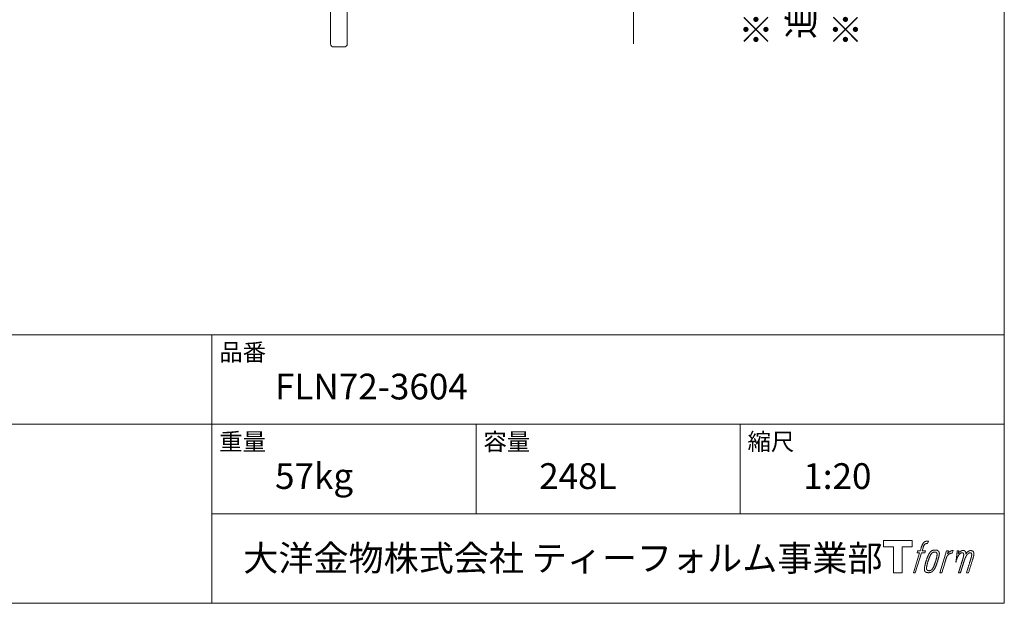
# Model space of a CAD drawing. Units: millimetres. Extents: x -1950 to 1950, y -2856 to 2812.
# Drawn here: x 79 to 1950, y -2788 to -1680 of the extents above; entities that cross this region are included whole.
import ezdxf

# ---------------------------------------------------------------- set-up
doc = ezdxf.new("R2010")
doc.units = ezdxf.units.MM
doc.header["$LTSCALE"] = 101.6
for name, color, linetype in [('FLN72-3604', 7, 'Continuous'), ('notes', 7, 'Continuous'), ('template', 7, 'Continuous')]:
    doc.layers.add(name, color=color, linetype=linetype)
doc.styles.get("Standard").update_dxf_attribs({"font": 'txt', "bigfont": 'BIGFONT.SHX'})
doc.styles.add('ＭＳ ゴシック', font='txt', dxfattribs={"bigfont": 'ＭＳ ゴシック'})

# ---------------------------------------------------------------- blocks, each defined once
blk = doc.blocks.new('グループ-4')
at = {"color": 7, "linetype": 'Continuous', "lineweight": 15, "flags": 128}
blk.add_lwpolyline([(1774.9, -2669), (1774.9, -2681), (1755.9, -2681), (1755.9, -2729.9), (1739.1, -2729.9), (1739.1, -2681), (1720.5, -2681), (1720.5, -2669)], close=True, dxfattribs=at)
for points in [[(1800.3, -2670.4), (1800.3, -2670.4, -0.022222), (1800.9, -2670.3), (1801, -2670.3, -0.014688), (1801.5, -2670.2, -0.012746), (1802, -2670.1), (1802.1, -2670.1, -0.01981), (1802.9, -2670.1), (1803, -2670.1, -0.014762), (1804, -2670.1), (1804.2, -2670.1, -0.016262), (1804.9, -2670.2), (1805.2, -2670.2, -0.008002), (1805.5, -2670.3), (1805.5, -2670.3, -0.005382), (1805.7, -2670.3), (1804.2, -2674.7, 0.010867), (1804.1, -2674.7), (1804, -2674.6, 0.017066), (1803.7, -2674.6), (1803.6, -2674.6, 0.022016), (1803, -2674.6), (1802.9, -2674.6, 0.028261), (1802.2, -2674.6), (1802.1, -2674.6, 0.016968), (1801.6, -2674.7, 0.019058), (1801.1, -2674.8), (1801.1, -2674.8, 0.021369), (1800.6, -2674.9), (1800.6, -2674.9, 0.02376), (1800.1, -2675.1), (1800.1, -2675.1, 0.026186), (1799.6, -2675.4), (1799.6, -2675.4, 0.027255), (1799.1, -2675.7), (1799, -2675.7, 0.0326), (1798.7, -2676), (1798.7, -2676, 0.013805), (1798.5, -2676.2, 0.012528), (1798.3, -2676.4), (1798.3, -2676.5, 0.020522), (1798, -2676.8), (1798, -2676.9, 0.016311), (1797.7, -2677.3), (1797.7, -2677.3, 0.01319), (1797.4, -2677.9), (1797.4, -2677.9, 0.01079), (1797.1, -2678.4), (1797.1, -2678.4, 0.009137), (1796.8, -2678.9), (1796.8, -2679.1, 0.013542), (1796.4, -2679.9), (1796.4, -2680.1, 0.009283), (1796, -2681), (1796, -2681.2, 0.005426), (1795.8, -2681.8), (1795.7, -2681.9, 0.000823), (1795.6, -2682.4), (1793.6, -2688.4), (1800.1, -2688.4), (1799.1, -2692.2), (1792.6, -2692.2), (1780.9, -2729.9), (1777.3, -2729.9), (1788.9, -2692.2), (1784.1, -2692.2), (1785.1, -2688.4), (1790, -2688.4), (1791.7, -2683.2, -0.000586), (1791.8, -2682.9), (1791.9, -2682.4, -0.008752), (1792.3, -2681.3), (1792.5, -2680.7, -0.00774), (1793, -2679.4), (1793.1, -2679.3, -0.008237), (1793.6, -2678.1, -0.008573), (1794.1, -2676.9), (1794.3, -2676.4, -0.016811), (1794.9, -2675.3), (1795.1, -2674.9, -0.000782), (1795.2, -2674.7), (1795.2, -2674.7, -0.003663), (1795.3, -2674.5, -0.008022), (1795.4, -2674.3), (1795.5, -2674.2, -0.020214), (1795.8, -2673.8), (1795.9, -2673.7, -0.024932), (1796.4, -2673), (1796.4, -2673, -0.024213), (1797.1, -2672.3), (1797.2, -2672.2, -0.025102), (1797.8, -2671.7), (1797.8, -2671.7, -0.013087), (1798.4, -2671.3), (1798.4, -2671.3, -0.029033), (1799, -2671), (1799.1, -2670.9, -0.016025), (1799.6, -2670.7, -0.02676), (1800.1, -2670.5), (1800.2, -2670.5, -0.004998), (1800.3, -2670.4, -0.004998)], [(1809.2, -2690.7, 0.000437), (1809.1, -2690.9), (1809, -2691, 0.003048), (1808.7, -2691.3), (1808.7, -2691.4, 0.004206), (1808.3, -2692), (1808.2, -2692.1, 0.012095), (1807.6, -2693), (1807.4, -2693.3, 0.01416), (1806.8, -2694.3), (1806.7, -2694.4, 0.007113), (1806.3, -2695.1, 0.006846), (1805.9, -2695.9), (1805.9, -2695.9, 0.006412), (1805.5, -2696.7), (1805.5, -2696.8, 0.005886), (1805.1, -2697.7), (1805, -2697.7, 0.005319), (1804.6, -2698.7), (1804.6, -2698.7, 0.00475), (1804.2, -2699.8), (1804.2, -2699.8, 0.004207), (1803.7, -2701), (1803.7, -2701, 0.003668), (1803.2, -2702.3), (1803.2, -2702.4, 0.003257), (1802.7, -2703.8), (1802.6, -2704.2, 0.002613), (1801.9, -2706.2), (1801.7, -2706.6, 0.002059), (1801.3, -2707.9), (1801.3, -2707.9, 0.002561), (1800.9, -2709.2), (1800.9, -2709.2, 0.003136), (1800.5, -2710.5), (1800.5, -2710.5, 0.003723), (1800.2, -2711.7), (1800.2, -2711.7, 0.004308), (1799.8, -2712.9, 0.004765), (1799.5, -2714.1), (1799.5, -2714.4, 0.011297), (1799.1, -2716.2), (1799, -2716.5, 0.013006), (1798.6, -2718.8), (1798.6, -2719.1, 0.013872), (1798.4, -2720.9), (1798.3, -2721.4, 0.007125), (1798.3, -2722.3), (1798.2, -2722.5, 0.002888), (1798.2, -2723.1, 0.00603), (1798.2, -2723.6), (1798.2, -2723.7, 0.022952), (1798.2, -2724.4), (1798.2, -2724.5, 0.012367), (1798.3, -2724.9, 0.012858), (1798.3, -2725.3), (1798.3, -2725.4, 0.028572), (1798.5, -2725.9), (1798.5, -2726, 0.031628), (1798.7, -2726.7), (1798.7, -2726.7, 0.033898), (1799, -2727.3), (1799, -2727.3, 0.035023), (1799.4, -2727.8), (1799.4, -2727.8, 0.034748), (1799.8, -2728.2, 0.033134), (1800.3, -2728.6), (1800.3, -2728.6, 0.030523), (1800.8, -2729), (1800.9, -2729, 0.027374), (1801.4, -2729.2), (1801.4, -2729.3, 0.024096), (1802.1, -2729.5), (1802.1, -2729.5, 0.020964), (1802.8, -2729.6), (1802.8, -2729.6, 0.018139), (1803.5, -2729.8), (1803.5, -2729.8, 0.015609), (1804.3, -2729.8), (1804.4, -2729.8, 0.013715), (1805, -2729.9), (1805.1, -2729.9, 0.005106), (1805.6, -2729.9, 0.005226), (1806.1, -2729.9), (1806.2, -2729.9, 0.016151), (1806.9, -2729.8), (1807, -2729.8, 0.010122), (1807.8, -2729.7), (1807.9, -2729.7, 0.024529), (1808.8, -2729.5), (1809, -2729.5, 0.014351), (1809.7, -2729.3, 0.015656), (1810.4, -2729.1), (1810.4, -2729, 0.017014), (1811.1, -2728.8), (1811.2, -2728.8, 0.018311), (1811.9, -2728.4), (1811.9, -2728.4, 0.01949), (1812.6, -2728), (1812.6, -2728, 0.020487), (1813.3, -2727.5), (1813.3, -2727.4, 0.021252), (1814, -2726.9), (1814.1, -2726.8, 0.021525), (1814.6, -2726.3), (1814.7, -2726.2, 0.011458), (1815, -2725.8), (1815.1, -2725.8, 0.006153), (1815.3, -2725.5, 0.000633), (1815.6, -2725.2), (1815.6, -2725.1, 0.00419), (1816, -2724.7), (1816.1, -2724.5, 0.009299), (1816.6, -2723.8), (1816.8, -2723.5, 0.015932), (1817.5, -2722.5), (1817.6, -2722.4, 0.008555), (1818, -2721.6, 0.00846), (1818.5, -2720.8), (1818.5, -2720.7, 0.008143), (1818.9, -2719.9), (1819, -2719.8, 0.007657), (1819.4, -2718.9), (1819.4, -2718.8, 0.007068), (1819.9, -2717.7), (1819.9, -2717.7, 0.006456), (1820.4, -2716.5), (1820.4, -2716.5, 0.005831), (1820.9, -2715.2), (1820.9, -2715.1, 0.005231), (1821.4, -2713.7), (1821.4, -2713.6, 0.004668), (1821.9, -2712.1), (1822, -2711.8, 0.004167), (1822.4, -2710.5), (1822.5, -2710.2, 0.001517), (1822.7, -2709.4, -0.000489), (1823, -2708.6), (1823.1, -2708.1, 0.000258), (1823.7, -2706.2), (1823.9, -2705.6, 0.000664), (1824.2, -2704.3), (1824.2, -2704.3, 0.001059), (1824.6, -2703), (1824.6, -2703, 0.001566), (1825, -2701.8), (1825, -2701.7, 0.002164), (1825.3, -2700.6), (1825.3, -2700.6, 0.002876), (1825.6, -2699.5), (1825.6, -2699.5, 0.003731), (1825.8, -2698.5), (1825.8, -2698.4, 0.004765), (1826, -2697.5), (1826.1, -2697.5, 0.006028), (1826.2, -2696.6), (1826.2, -2696.6, 0.007582), (1826.4, -2695.7), (1826.4, -2695.7, 0.009513), (1826.5, -2695), (1826.5, -2694.9, 0.012105), (1826.6, -2694.3), (1826.6, -2694.3, 0.006905), (1826.6, -2693.8), (1826.6, -2693.8, 0.016906), (1826.6, -2693.4), (1826.6, -2693.3, 0.005201), (1826.6, -2693.1, 0.005404), (1826.6, -2692.9), (1826.5, -2692.8, 0.011205), (1826.5, -2692.5), (1826.4, -2692.3, 0.024076), (1826.3, -2691.6), (1826.2, -2691.5, 0.025681), (1825.9, -2690.8), (1825.9, -2690.8, 0.026836), (1825.6, -2690.1), (1825.6, -2690.1, 0.027467), (1825.2, -2689.5), (1825.2, -2689.5, 0.027504), (1824.8, -2689), (1824.7, -2688.9, 0.026956), (1824.3, -2688.5), (1824.3, -2688.5, 0.025912), (1823.8, -2688.1), (1823.8, -2688.1, 0.024516), (1823.3, -2687.8), (1823.3, -2687.8, 0.022928), (1822.8, -2687.5), (1822.8, -2687.5, 0.021298), (1822.3, -2687.3), (1822.3, -2687.3, 0.019756), (1821.8, -2687.2, 0.018351), (1821.3, -2687.1), (1821.1, -2687, 0.033806), (1820.5, -2687), (1820.3, -2687, 0.009199), (1820.1, -2686.9, 0.002833), (1819.9, -2686.9), (1819.9, -2686.9, -0.002362), (1819.7, -2686.9), (1819.6, -2686.9, 0.000882), (1819.2, -2686.9), (1819.2, -2686.9, 0.003813), (1818.6, -2686.9), (1818.6, -2686.9, 0.006067), (1818, -2687), (1818, -2687, 0.008036), (1817.3, -2687), (1817.3, -2687, 0.0099), (1816.6, -2687), (1816.6, -2687, 0.011774), (1815.8, -2687.1), (1815.8, -2687.1, 0.013744), (1815, -2687.3), (1815, -2687.3, 0.015836), (1814.2, -2687.5), (1814.2, -2687.5, 0.018055), (1813.4, -2687.7), (1813.4, -2687.7, 0.020366), (1812.6, -2688), (1812.6, -2688, 0.022682), (1811.8, -2688.4), (1811.8, -2688.4, 0.024863), (1811.1, -2688.9), (1811, -2689, 0.026704), (1810.4, -2689.4, 0.01393), (1809.9, -2689.9), (1809.9, -2689.9, 0.028346), (1809.4, -2690.4), (1809.3, -2690.5, 0.00707), (1809.2, -2690.7, 0.00707)], [(1802.1, -2722.2, -0.002628), (1802.1, -2722), (1802.1, -2721.9, -0.008868), (1802.1, -2721.6), (1802.1, -2721.5, -0.007738), (1802.2, -2720.9), (1802.2, -2720.9, -0.006887), (1802.2, -2720.2), (1802.2, -2720.2, -0.006213), (1802.3, -2719.5), (1802.3, -2719.5, -0.005673), (1802.4, -2718.8), (1802.4, -2718.8, -0.005234), (1802.5, -2718), (1802.5, -2718, -0.004977), (1802.7, -2717.1), (1802.7, -2716.9, -0.008903), (1803, -2715.6), (1803.1, -2715.3, -0.008032), (1803.5, -2713.4), (1803.6, -2713.3, -0.007427), (1804.1, -2711.2), (1804.2, -2711.1, -0.006971), (1804.8, -2709), (1804.9, -2708.6, -0.005207), (1805.4, -2707.2), (1805.4, -2707.1, -0.000917), (1805.8, -2705.9, -0.002516), (1806.3, -2704.8), (1806.3, -2704.6, -0.002821), (1806.8, -2703.2), (1806.8, -2703.2, -0.003196), (1807.3, -2701.9), (1807.3, -2701.9, -0.003628), (1807.8, -2700.7), (1807.8, -2700.7, -0.004127), (1808.2, -2699.7), (1808.3, -2699.5, -0.004747), (1808.6, -2698.8), (1808.6, -2698.8, -0.002565), (1808.9, -2698.1, -0.005714), (1809.2, -2697.5), (1809.3, -2697.3, -0.006539), (1809.7, -2696.6), (1809.7, -2696.6, -0.007451), (1810, -2695.9), (1810, -2695.9, -0.008465), (1810.4, -2695.3), (1810.4, -2695.3, -0.009564), (1810.7, -2694.8), (1810.7, -2694.7, -0.010719), (1811.1, -2694.3), (1811.1, -2694.3, -0.011846), (1811.4, -2693.9, -0.012918), (1811.7, -2693.5), (1811.8, -2693.4, -0.021774), (1812.1, -2693), (1812.1, -2693, -0.009727), (1812.5, -2692.7, -0.018772), (1812.8, -2692.4), (1812.9, -2692.4, -0.017943), (1813.4, -2692), (1813.4, -2692, -0.017005), (1813.8, -2691.8), (1813.8, -2691.8, -0.016019), (1814.3, -2691.5, -0.01511), (1814.8, -2691.3), (1814.9, -2691.3, -0.027195), (1815.6, -2691), (1815.8, -2691, -0.02376), (1816.6, -2690.8), (1816.7, -2690.8, -0.021372), (1817.3, -2690.7), (1817.4, -2690.7, -0.010147), (1817.8, -2690.6), (1817.8, -2690.6, -0.010038), (1818.1, -2690.6), (1818.1, -2690.6, -0.010363), (1818.3, -2690.6), (1818.4, -2690.6, -0.011569), (1818.6, -2690.6, -0.007244), (1818.7, -2690.7), (1818.8, -2690.7, -0.021792), (1819, -2690.7), (1819.1, -2690.7, -0.033294), (1819.5, -2690.8), (1819.6, -2690.9, -0.018482), (1819.9, -2691, -0.0198), (1820.1, -2691.1), (1820.1, -2691.1, -0.021224), (1820.4, -2691.2), (1820.4, -2691.2, -0.022609), (1820.7, -2691.4), (1820.7, -2691.4, -0.023846), (1820.9, -2691.6), (1820.9, -2691.6, -0.024816), (1821.2, -2691.9), (1821.2, -2691.9, -0.025411), (1821.4, -2692.1), (1821.4, -2692.2, -0.025553), (1821.6, -2692.5), (1821.6, -2692.5, -0.025215), (1821.8, -2692.8), (1821.8, -2692.8, -0.024427), (1821.9, -2693.2), (1821.9, -2693.2, -0.023132), (1822, -2693.6, -0.011213), (1822.1, -2693.9), (1822.1, -2693.9, -0.021053), (1822.1, -2694.3), (1822.1, -2694.4, -0.019003), (1822.2, -2694.9), (1822.2, -2694.9, -0.013797), (1822.2, -2695.6), (1822.2, -2695.6, -0.008134), (1822.1, -2696.2, -0.007353), (1822.1, -2696.9), (1822.1, -2696.9, -0.006689), (1822, -2697.5), (1822, -2697.6, -0.006136), (1821.9, -2698.3), (1821.9, -2698.3, -0.00567), (1821.8, -2699.1), (1821.8, -2699.1, -0.005272), (1821.6, -2699.9), (1821.6, -2700, -0.004929), (1821.5, -2700.8), (1821.5, -2700.9, -0.004742), (1821.2, -2701.8), (1821.2, -2702.1, -0.00844), (1820.8, -2703.6), (1820.8, -2703.7, -0.003964), (1820.3, -2705.3), (1820.3, -2705.3, -0.007248), (1819.8, -2707.1), (1819.6, -2707.6, -0.005135), (1819.1, -2709.3), (1819, -2709.4, -0.001915), (1818.5, -2710.9), (1818.5, -2711, -0.002152), (1818, -2712.4), (1818, -2712.4, -0.002433), (1817.5, -2713.7), (1817.5, -2713.8, -0.002745), (1817, -2715), (1817, -2715, -0.003108), (1816.6, -2716.1), (1816.6, -2716.2, -0.003531), (1816.2, -2717.2), (1816.2, -2717.2, -0.004025), (1815.8, -2718.1), (1815.8, -2718.2, -0.004602), (1815.4, -2719), (1815.4, -2719, -0.005277), (1815, -2719.8), (1815, -2719.8, -0.006067), (1814.7, -2720.5), (1814.7, -2720.5, -0.00699), (1814.3, -2721.1), (1814.3, -2721.2, -0.008064), (1814, -2721.7), (1814, -2721.7, -0.009301), (1813.7, -2722.2), (1813.7, -2722.2, -0.010706), (1813.4, -2722.6), (1813.4, -2722.7, -0.012272), (1813.1, -2723), (1813.1, -2723, -0.014184), (1812.8, -2723.4), (1812.8, -2723.4, -0.017596), (1812.5, -2723.7, -0.008047), (1812.3, -2724), (1812.2, -2724.1, -0.02696), (1811.7, -2724.5), (1811.5, -2724.6, -0.017836), (1811, -2724.9), (1811, -2724.9, -0.017465), (1810.6, -2725.2, -0.016924), (1810.1, -2725.5), (1810, -2725.5, -0.031888), (1809.3, -2725.8), (1809.1, -2725.8, -0.028444), (1808.4, -2726), (1808.3, -2726, -0.024391), (1807.7, -2726.1), (1807.6, -2726.1, -0.019664), (1807.2, -2726.2), (1807.1, -2726.2, -0.01005), (1806.8, -2726.2), (1806.8, -2726.2, -0.001975), (1806.7, -2726.2), (1806.7, -2726.2, 0.006538), (1806.6, -2726.2, -0.016797), (1806.5, -2726.2), (1806.5, -2726.2, -0.008128), (1806.4, -2726.1), (1806.3, -2726.1, -0.01267), (1806.2, -2726.1), (1806.2, -2726.1, -0.011785), (1805.9, -2726.1), (1805.8, -2726, -0.025177), (1805.4, -2725.9), (1805.3, -2725.9, -0.014653), (1804.9, -2725.8, -0.016693), (1804.5, -2725.6), (1804.5, -2725.6, -0.019168), (1804.1, -2725.4), (1804.1, -2725.4, -0.022118), (1803.8, -2725.2), (1803.8, -2725.2, -0.025498), (1803.4, -2724.9), (1803.4, -2724.9, -0.029249), (1803.1, -2724.7, -0.015905), (1802.9, -2724.4), (1802.9, -2724.4, -0.034381), (1802.7, -2724.1), (1802.6, -2724, -0.036912), (1802.4, -2723.7, -0.019175), (1802.3, -2723.3), (1802.3, -2723.3, -0.037818), (1802.2, -2723), (1802.2, -2722.9, -0.018485), (1802.2, -2722.6, -0.017987), (1802.1, -2722.3), (1802.1, -2722.3, -0.00855), (1802.1, -2722.2, -0.00855)], [(1839.9, -2688.6), (1843.7, -2688.6), (1842, -2693.9, -0.001059), (1842.1, -2693.9), (1842.2, -2693.7, -0.007187), (1842.5, -2693.4), (1842.8, -2693.1, -0.014812), (1843.7, -2692.1), (1843.9, -2692, -0.008627), (1844.5, -2691.3), (1844.6, -2691.3, -0.010314), (1845.1, -2690.8), (1845.2, -2690.7, -0.006021), (1845.6, -2690.4), (1845.6, -2690.4, -0.006707), (1845.9, -2690.2), (1845.9, -2690.2, -0.007618), (1846.3, -2689.9, -0.008965), (1846.6, -2689.7), (1846.7, -2689.6, -0.015692), (1847.1, -2689.4, -0.00233), (1847.5, -2689.2), (1847.5, -2689.2, -0.010767), (1848, -2688.9), (1848, -2688.9, -0.007806), (1848.6, -2688.6), (1848.6, -2688.6, -0.018183), (1849.2, -2688.3), (1849.3, -2688.3, -0.020841), (1850, -2688.1), (1850.1, -2688.1, -0.02228), (1850.7, -2687.9), (1850.7, -2687.9, -0.021551), (1851.4, -2687.8), (1851.5, -2687.8, -0.018255), (1851.9, -2687.8), (1852, -2687.8, -0.007296), (1852.3, -2687.8), (1852.4, -2687.8, -0.005923), (1852.6, -2687.8), (1852.6, -2687.8, -0.001183), (1852.7, -2687.8), (1851.1, -2692.8, 0.014393), (1851.1, -2692.8), (1851, -2692.8, 0.023439), (1851, -2692.8), (1850.9, -2692.8, 0.019916), (1850.8, -2692.8), (1850.8, -2692.7, 0.029364), (1850.6, -2692.7), (1850.5, -2692.7, 0.021461), (1850.2, -2692.7), (1850.2, -2692.7, 0.016756), (1849.9, -2692.7), (1849.8, -2692.7, 0.013768), (1849.5, -2692.8), (1849.5, -2692.8, 0.01185), (1849.1, -2692.9), (1849, -2692.9, 0.010642), (1848.6, -2693), (1848.6, -2693, 0.009975), (1848.2, -2693.1), (1848.1, -2693.1, 0.019161), (1847.4, -2693.4), (1847.2, -2693.4, 0.020527), (1846.4, -2693.8), (1846.3, -2693.8, 0.018126), (1845.8, -2694.1), (1845.7, -2694.1, 0.014071), (1845.4, -2694.3), (1845.4, -2694.4, 0.008667), (1845.2, -2694.5, 0.003641), (1845, -2694.6), (1844.9, -2694.7, 0.005226), (1844.6, -2694.9), (1844.6, -2694.9, 0.005002), (1844.2, -2695.2), (1844.2, -2695.2, 0.013614), (1843.8, -2695.6), (1843.7, -2695.6, 0.017282), (1843.2, -2696.1), (1843.2, -2696.1, 0.01894), (1842.7, -2696.7), (1842.6, -2696.8, 0.018504), (1842.2, -2697.2, 0.008857), (1841.9, -2697.7), (1841.8, -2697.8, 0.01572), (1841.5, -2698.4), (1841.4, -2698.5, 0.009545), (1841, -2699.1), (1841, -2699.1, 0.010035), (1840.8, -2699.6, 0.008694), (1840.5, -2700.2), (1840.5, -2700.2, 0.007258), (1840.3, -2700.7), (1840.3, -2700.8, 0.006001), (1840, -2701.4), (1840, -2701.4, 0.004902), (1839.8, -2702), (1839.8, -2702, 0.003942), (1839.5, -2702.7), (1839.5, -2702.7, 0.003104), (1839.3, -2703.4), (1839.3, -2703.5, 0.002507), (1839, -2704.2), (1839, -2704.5, 0.002908), (1838.6, -2705.7), (1838.5, -2706, 0.000927), (1838, -2707.7), (1837.9, -2707.9, -0.000581), (1837.4, -2709.7), (1837.2, -2710.1, -0.001202), (1836.9, -2711.1), (1836.8, -2711.4, -0.000269), (1836.7, -2711.7), (1831.1, -2729.9), (1827.4, -2729.9), (1839.9, -2688.6)]]:
    blk.add_lwpolyline(points, format="xyb", dxfattribs=at)
at = {"color": 7, "linetype": 'Continuous', "lineweight": 15}
blk.add_rational_spline([(1860.6, -2688.6), (1862.2, -2688.6), (1863.9, -2688.6), (1863, -2691.2), (1862.2, -2693.9), (1862.3, -2693.9), (1862.3, -2693.8), (1862.4, -2693.7), (1862.4, -2693.6), (1862.6, -2693.4), (1862.7, -2693.1), (1862.8, -2693.1), (1862.9, -2693), (1863.2, -2692.6), (1863.4, -2692.2), (1863.5, -2692.2), (1863.5, -2692.2), (1863.7, -2691.9), (1864, -2691.6), (1864, -2691.6), (1864, -2691.6), (1864.3, -2691.3), (1864.6, -2691), (1864.7, -2691), (1864.7, -2690.9), (1864.9, -2690.7), (1865.2, -2690.5), (1865.2, -2690.5), (1865.2, -2690.5), (1865.4, -2690.4), (1865.6, -2690.2), (1865.7, -2690.1), (1865.9, -2690), (1865.9, -2689.9), (1866, -2689.9), (1866.1, -2689.8), (1866.3, -2689.6), (1866.4, -2689.6), (1866.4, -2689.6), (1866.5, -2689.5), (1866.6, -2689.4), (1866.7, -2689.4), (1866.7, -2689.3), (1866.8, -2689.3), (1866.9, -2689.2), (1867.1, -2689.1), (1867.3, -2688.9), (1867.4, -2688.9), (1867.5, -2688.9), (1867.8, -2688.7), (1868.2, -2688.5), (1868.2, -2688.5), (1868.2, -2688.5), (1868.6, -2688.3), (1869, -2688.2), (1869, -2688.2), (1869, -2688.2), (1869.4, -2688.1), (1869.7, -2688), (1869.7, -2688), (1869.7, -2688), (1870.1, -2688), (1870.4, -2687.9), (1870.8, -2687.9), (1871.1, -2687.9), (1871.2, -2687.9), (1871.3, -2687.8), (1871.6, -2687.8), (1871.9, -2687.8), (1872, -2687.8), (1872.1, -2687.8), (1872.3, -2687.8), (1872.5, -2687.9), (1872.5, -2687.9), (1872.5, -2687.9), (1872.6, -2687.9), (1872.8, -2687.9), (1872.8, -2687.9), (1872.8, -2687.9), (1873, -2687.9), (1873.2, -2687.9), (1873.2, -2687.9), (1873.2, -2687.9), (1873.3, -2688), (1873.5, -2688), (1873.5, -2688), (1873.5, -2688), (1873.7, -2688), (1873.8, -2688.1), (1873.8, -2688.1), (1873.8, -2688.1), (1874, -2688.1), (1874.2, -2688.2), (1874.3, -2688.2), (1874.5, -2688.3), (1874.6, -2688.4), (1874.8, -2688.5), (1874.8, -2688.5), (1874.8, -2688.5), (1874.9, -2688.6), (1875.1, -2688.7), (1875.1, -2688.7), (1875.1, -2688.7), (1875.2, -2688.8), (1875.3, -2688.9), (1875.3, -2688.9), (1875.3, -2688.9), (1875.5, -2689), (1875.6, -2689.2), (1875.6, -2689.2), (1875.6, -2689.2), (1875.8, -2689.4), (1875.9, -2689.6), (1875.9, -2689.6), (1876, -2689.7), (1876, -2689.8), (1876.1, -2690), (1876.1, -2690), (1876.1, -2690), (1876.2, -2690.1), (1876.2, -2690.2), (1876.2, -2690.3), (1876.3, -2690.3), (1876.3, -2690.4), (1876.3, -2690.4), (1876.4, -2690.5), (1876.4, -2690.7), (1876.4, -2690.7), (1876.4, -2690.7), (1876.5, -2690.8), (1876.5, -2691), (1876.6, -2691.1), (1876.6, -2691.2), (1876.6, -2691.2), (1876.6, -2691.2), (1876.7, -2691.4), (1876.7, -2691.6), (1876.7, -2691.6), (1876.7, -2691.6), (1876.7, -2691.8), (1876.8, -2691.9), (1876.8, -2692), (1876.8, -2692.1), (1876.8, -2692.1), (1876.8, -2692.2), (1876.8, -2692.3), (1876.8, -2692.4), (1876.8, -2692.4), (1876.8, -2692.4), (1876.8, -2692.6), (1876.8, -2692.8), (1876.8, -2692.8), (1876.8, -2692.8), (1876.8, -2692.9), (1876.8, -2693.1), (1876.8, -2693.1), (1876.8, -2693.1), (1876.8, -2693.3), (1876.8, -2693.5), (1876.7, -2693.7), (1876.7, -2693.8), (1876.7, -2694.1), (1876.7, -2694.4), (1876.7, -2694.7), (1876.7, -2694.8), (1876.7, -2694.7), (1876.8, -2694.6), (1876.8, -2694.5), (1876.9, -2694.4), (1877, -2694.2), (1877.2, -2693.9), (1877.3, -2693.8), (1877.3, -2693.7), (1877.5, -2693.5), (1877.6, -2693.2), (1877.7, -2693.2), (1877.7, -2693.2), (1877.8, -2693), (1878, -2692.7), (1878.2, -2692.5), (1878.3, -2692.3), (1878.4, -2692.2), (1878.4, -2692.2), (1878.7, -2691.8), (1878.9, -2691.6), (1878.9, -2691.6), (1878.9, -2691.5), (1879.2, -2691.3), (1879.4, -2691), (1879.7, -2690.8), (1880, -2690.5), (1880.1, -2690.5), (1880.2, -2690.4), (1880.4, -2690.1), (1880.7, -2689.9), (1880.8, -2689.9), (1880.8, -2689.9), (1881, -2689.7), (1881.3, -2689.6), (1881.3, -2689.5), (1881.4, -2689.5), (1881.6, -2689.4), (1881.8, -2689.3), (1882, -2689.1), (1882.2, -2689), (1882.2, -2689), (1882.2, -2689), (1882.5, -2688.9), (1882.7, -2688.8), (1882.8, -2688.7), (1882.8, -2688.7), (1883, -2688.6), (1883.2, -2688.5), (1883.5, -2688.4), (1883.7, -2688.4), (1883.7, -2688.3), (1883.7, -2688.3), (1884, -2688.2), (1884.3, -2688.1), (1884.4, -2688.1), (1884.4, -2688.1), (1884.8, -2688), (1885.1, -2688), (1885.1, -2688), (1885.1, -2687.9), (1885.5, -2687.9), (1885.8, -2687.9), (1885.8, -2687.9), (1885.9, -2687.9), (1886.1, -2687.9), (1886.4, -2687.9), (1886.4, -2687.9), (1886.4, -2687.9), (1886.6, -2687.9), (1886.8, -2687.9), (1886.9, -2687.9), (1887.1, -2687.9), (1887.1, -2687.9), (1887.2, -2688), (1887.5, -2688), (1887.8, -2688), (1887.8, -2688.1), (1887.9, -2688.1), (1888.1, -2688.1), (1888.3, -2688.2), (1888.4, -2688.2), (1888.4, -2688.2), (1888.6, -2688.2), (1888.8, -2688.3), (1888.8, -2688.3), (1888.8, -2688.3), (1889, -2688.4), (1889.2, -2688.4), (1889.2, -2688.4), (1889.2, -2688.4), (1889.4, -2688.5), (1889.5, -2688.6), (1889.5, -2688.6), (1889.5, -2688.6), (1889.7, -2688.7), (1889.9, -2688.8), (1889.9, -2688.8), (1889.9, -2688.8), (1890.1, -2688.9), (1890.2, -2689), (1890.4, -2689.1), (1890.5, -2689.3), (1890.5, -2689.3), (1890.5, -2689.3), (1890.7, -2689.4), (1890.8, -2689.5), (1890.8, -2689.5), (1890.8, -2689.6), (1890.9, -2689.7), (1891.1, -2689.9), (1891.1, -2689.9), (1891.1, -2689.9), (1891.2, -2690), (1891.3, -2690.2), (1891.3, -2690.2), (1891.3, -2690.2), (1891.4, -2690.4), (1891.5, -2690.6), (1891.5, -2690.6), (1891.5, -2690.6), (1891.6, -2690.8), (1891.7, -2691.1), (1891.7, -2691.1), (1891.7, -2691.1), (1891.8, -2691.3), (1891.9, -2691.6), (1891.9, -2691.6), (1891.9, -2691.6), (1892, -2691.8), (1892, -2692.1), (1892.1, -2692.1), (1892.1, -2692.1), (1892.1, -2692.3), (1892.2, -2692.6), (1892.2, -2692.8), (1892.3, -2693), (1892.3, -2693.1), (1892.3, -2693.1), (1892.3, -2693.5), (1892.3, -2693.8), (1892.3, -2693.9), (1892.3, -2693.9), (1892.3, -2694.2), (1892.3, -2694.4), (1892.3, -2694.6), (1892.3, -2694.9), (1892.3, -2694.9), (1892.3, -2694.9), (1892.3, -2695.1), (1892.3, -2695.3), (1892.3, -2695.3), (1892.3, -2695.3), (1892.2, -2695.6), (1892.2, -2695.8), (1892.2, -2695.8), (1892.2, -2695.9), (1892.1, -2696.1), (1892.1, -2696.4), (1892.1, -2696.4), (1892.1, -2696.4), (1892, -2696.7), (1892, -2697), (1892, -2697), (1892, -2697), (1891.9, -2697.3), (1891.8, -2697.6), (1891.8, -2697.6), (1891.8, -2697.6), (1891.7, -2697.9), (1891.7, -2698.3), (1891.6, -2698.4), (1891.6, -2698.5), (1891.5, -2699), (1891.4, -2699.5), (1891.3, -2699.6), (1891.3, -2699.6), (1891.2, -2700.2), (1891, -2700.8), (1891, -2700.8), (1891, -2700.9), (1890.8, -2701.6), (1890.6, -2702.2), (1890.6, -2702.4), (1890.6, -2702.5), (1890.3, -2703.4), (1890, -2704.3), (1890, -2704.5), (1889.9, -2704.8), (1889.7, -2705.3), (1889.6, -2705.8), (1889.4, -2706.3), (1889.4, -2706.3), (1885.7, -2718.1), (1882, -2729.9), (1880.1, -2729.9), (1878.2, -2729.9), (1881.4, -2719.6), (1884.6, -2709.3), (1884.7, -2709), (1884.8, -2708.7), (1885.2, -2707.6), (1885.5, -2706.5), (1885.6, -2706.3), (1885.6, -2706.1), (1885.8, -2705.4), (1886, -2704.7), (1886, -2704.7), (1886.1, -2704.7), (1886.2, -2704), (1886.4, -2703.4), (1886.4, -2703.4), (1886.5, -2703.3), (1886.6, -2702.8), (1886.8, -2702.2), (1886.9, -2701.6), (1887.1, -2701.1), (1887.1, -2701), (1887.1, -2700.9), (1887.3, -2700.4), (1887.4, -2699.9), (1887.5, -2699.4), (1887.6, -2699.1), (1887.6, -2699), (1887.6, -2699), (1887.7, -2698.7), (1887.7, -2698.5), (1887.7, -2698.4), (1887.7, -2698.4), (1887.8, -2698.2), (1887.8, -2698.1), (1887.9, -2697.9), (1887.9, -2697.7), (1887.9, -2697.7), (1887.9, -2697.6), (1888, -2697.4), (1888, -2697.1), (1888, -2697.1), (1888, -2697.1), (1888, -2696.8), (1888.1, -2696.5), (1888.1, -2696.4), (1888.1, -2696.4), (1888.1, -2696.2), (1888.1, -2695.9), (1888.1, -2695.9), (1888.1, -2695.9), (1888, -2695.7), (1888, -2695.6), (1888, -2695.4), (1888, -2695.2), (1888, -2695.2), (1888, -2695.2), (1888, -2695), (1887.9, -2694.8), (1887.9, -2694.7), (1887.9, -2694.7), (1887.9, -2694.5), (1887.9, -2694.4), (1887.9, -2694.4), (1887.9, -2694.4), (1887.8, -2694.2), (1887.8, -2694.1), (1887.8, -2694.1), (1887.8, -2694.1), (1887.7, -2693.9), (1887.7, -2693.8), (1887.7, -2693.8), (1887.7, -2693.8), (1887.6, -2693.6), (1887.6, -2693.5), (1887.6, -2693.5), (1887.6, -2693.5), (1887.5, -2693.4), (1887.4, -2693.2), (1887.4, -2693.2), (1887.4, -2693.2), (1887.4, -2693.1), (1887.3, -2693), (1887.3, -2693), (1887.3, -2693), (1887.2, -2692.9), (1887.1, -2692.8), (1887.1, -2692.8), (1887.1, -2692.8), (1887, -2692.7), (1886.9, -2692.6), (1886.9, -2692.6), (1886.9, -2692.6), (1886.8, -2692.5), (1886.7, -2692.4), (1886.6, -2692.4), (1886.5, -2692.3), (1886.5, -2692.3), (1886.5, -2692.3), (1886.4, -2692.2), (1886.3, -2692.2), (1886.3, -2692.2), (1886.3, -2692.2), (1886.2, -2692.1), (1886, -2692.1), (1886, -2692.1), (1886, -2692.1), (1885.9, -2692.1), (1885.8, -2692.1), (1885.7, -2692.1), (1885.7, -2692.1), (1885.6, -2692), (1885.5, -2692), (1885.5, -2692), (1885.5, -2692), (1885.4, -2692), (1885.3, -2692), (1885.2, -2692), (1885.2, -2692), (1885.1, -2692), (1885.1, -2692), (1884.9, -2692), (1884.8, -2692.1), (1884.8, -2692.1), (1884.7, -2692.1), (1884.5, -2692.1), (1884.4, -2692.1), (1884.3, -2692.1), (1884.3, -2692.1), (1884.1, -2692.1), (1883.9, -2692.2), (1883.8, -2692.2), (1883.7, -2692.2), (1883.5, -2692.2), (1883.3, -2692.3), (1883.1, -2692.4), (1882.8, -2692.5), (1882.8, -2692.5), (1882.8, -2692.5), (1882.6, -2692.6), (1882.4, -2692.7), (1882.3, -2692.8), (1882.3, -2692.8), (1882.1, -2692.9), (1882, -2693), (1881.8, -2693.1), (1881.7, -2693.3), (1881.6, -2693.3), (1881.6, -2693.3), (1881.5, -2693.4), (1881.3, -2693.5), (1881.3, -2693.6), (1881.3, -2693.6), (1881.1, -2693.7), (1881, -2693.8), (1880.9, -2694), (1880.7, -2694.1), (1880.6, -2694.2), (1880.5, -2694.4), (1880.1, -2694.8), (1879.7, -2695.2), (1879.6, -2695.3), (1879.6, -2695.4), (1879.1, -2696), (1878.6, -2696.6), (1878.6, -2696.6), (1878.6, -2696.6), (1878.2, -2697.3), (1877.8, -2697.9), (1877.7, -2698), (1877.7, -2698.1), (1877.4, -2698.6), (1877.1, -2699.2), (1876.8, -2699.7), (1876.5, -2700.2), (1876.5, -2700.3), (1876.5, -2700.4), (1876.2, -2700.9), (1875.9, -2701.6), (1875.9, -2701.6), (1875.9, -2701.6), (1875.7, -2702.2), (1875.4, -2702.7), (1875.2, -2703.3), (1875, -2703.9), (1875, -2703.9), (1875, -2703.9), (1874.7, -2704.6), (1874.5, -2705.2), (1874.5, -2705.2), (1874.5, -2705.2), (1874.3, -2705.9), (1874, -2706.5), (1873.9, -2706.8), (1873.8, -2707.1), (1873.6, -2707.8), (1873.4, -2708.5), (1873.3, -2708.8), (1873.2, -2709.1), (1873.2, -2709.2), (1873.1, -2709.3), (1869.9, -2719.6), (1866.7, -2729.9), (1864.8, -2729.9), (1863, -2729.9), (1866.7, -2718.1), (1870.4, -2706.3), (1870.5, -2706.3), (1870.6, -2705.8), (1870.8, -2705.3), (1870.9, -2704.9), (1871, -2704.6), (1871.1, -2704.2), (1871.3, -2703.6), (1871.5, -2702.9), (1871.5, -2702.9), (1871.5, -2702.9), (1871.6, -2702.3), (1871.8, -2701.7), (1871.8, -2701.6), (1871.9, -2701.5), (1872, -2701.1), (1872.1, -2700.6), (1872.1, -2700.5), (1872.2, -2700.4), (1872.2, -2700.2), (1872.3, -2699.9), (1872.3, -2699.6), (1872.4, -2699.4), (1872.4, -2699.3), (1872.4, -2699.2), (1872.5, -2698.8), (1872.6, -2698.5), (1872.6, -2698.4), (1872.6, -2698.4), (1872.7, -2698), (1872.7, -2697.6), (1872.7, -2697.5), (1872.7, -2697.5), (1872.8, -2697.1), (1872.8, -2696.7), (1872.8, -2696.6), (1872.8, -2696.6), (1872.8, -2696.2), (1872.8, -2695.8), (1872.8, -2695.8), (1872.8, -2695.8), (1872.8, -2695.5), (1872.8, -2695.1), (1872.8, -2695.1), (1872.8, -2695), (1872.7, -2694.7), (1872.7, -2694.4), (1872.7, -2694.3), (1872.6, -2694.3), (1872.6, -2694.1), (1872.5, -2693.9), (1872.5, -2693.9), (1872.5, -2693.9), (1872.5, -2693.8), (1872.5, -2693.7), (1872.4, -2693.5), (1872.4, -2693.4), (1872.4, -2693.4), (1872.4, -2693.4), (1872.3, -2693.3), (1872.2, -2693.1), (1872.2, -2693.1), (1872.2, -2693.1), (1872.2, -2693), (1872.1, -2692.9), (1872.1, -2692.9), (1872.1, -2692.9), (1872, -2692.8), (1871.9, -2692.7), (1871.9, -2692.7), (1871.9, -2692.7), (1871.9, -2692.6), (1871.8, -2692.5), (1871.8, -2692.5), (1871.8, -2692.5), (1871.7, -2692.4), (1871.6, -2692.3), (1871.6, -2692.3), (1871.6, -2692.3), (1871.5, -2692.3), (1871.4, -2692.2), (1871.3, -2692.2), (1871.2, -2692.1), (1871.2, -2692.1), (1871.2, -2692.1), (1871.1, -2692.1), (1871, -2692), (1871, -2692), (1871, -2692), (1870.9, -2692), (1870.8, -2692), (1870.8, -2692), (1870.8, -2692), (1870.6, -2691.9), (1870.5, -2691.9), (1870.5, -2691.9), (1870.5, -2691.9), (1870.4, -2691.9), (1870.3, -2691.9), (1870.2, -2691.9), (1870.2, -2691.9), (1870, -2691.9), (1869.8, -2691.9), (1869.7, -2691.9), (1869.7, -2691.9), (1869.5, -2691.9), (1869.3, -2691.9), (1869.1, -2691.9), (1868.9, -2692), (1868.8, -2692), (1868.8, -2692), (1868.6, -2692), (1868.3, -2692.1), (1868.3, -2692.1), (1868.3, -2692.1), (1868.1, -2692.2), (1867.8, -2692.3), (1867.8, -2692.3), (1867.8, -2692.3), (1867.6, -2692.4), (1867.3, -2692.6), (1867.3, -2692.6), (1867.2, -2692.6), (1867, -2692.7), (1866.8, -2692.8), (1866.8, -2692.9), (1866.8, -2692.9), (1866.7, -2693), (1866.5, -2693.1), (1866.3, -2693.2), (1866.1, -2693.3), (1866.1, -2693.4), (1866.1, -2693.4), (1865.9, -2693.5), (1865.6, -2693.7), (1865.6, -2693.7), (1865.6, -2693.8), (1865.3, -2694), (1865.1, -2694.2), (1865.1, -2694.2), (1865, -2694.3), (1864.8, -2694.5), (1864.6, -2694.7), (1864.5, -2694.7), (1864.5, -2694.8), (1864.3, -2695), (1864.1, -2695.2), (1864.1, -2695.2), (1864.1, -2695.2), (1863.9, -2695.5), (1863.7, -2695.7), (1863.7, -2695.7), (1863.7, -2695.8), (1863.6, -2696), (1863.4, -2696.2), (1863.3, -2696.4), (1863.1, -2696.6), (1863.1, -2696.6), (1863.1, -2696.6), (1863, -2696.8), (1862.8, -2697.1), (1862.8, -2697.1), (1862.8, -2697.1), (1862.6, -2697.4), (1862.5, -2697.6), (1862.4, -2697.6), (1862.4, -2697.6), (1862.3, -2697.9), (1862.1, -2698.2), (1862.1, -2698.3), (1862, -2698.3), (1861.8, -2698.7), (1861.6, -2699.1), (1861.6, -2699.2), (1861.6, -2699.2), (1861.4, -2699.5), (1861.2, -2699.9), (1861.1, -2700.2), (1860.9, -2700.6), (1860.9, -2700.6), (1860.9, -2700.7), (1860.7, -2701), (1860.6, -2701.4), (1860.6, -2701.5), (1860.5, -2701.6), (1860.4, -2701.8), (1860.3, -2702.1), (1860.3, -2702.3), (1860.2, -2702.5), (1860.1, -2702.6), (1860.1, -2702.7), (1860, -2703.1), (1859.8, -2703.5), (1859.8, -2703.6), (1859.7, -2703.7), (1859.5, -2704.3), (1859.4, -2704.8), (1859.2, -2705.4), (1859, -2705.9), (1859, -2706), (1858.9, -2706.1), (1858.7, -2706.9), (1858.4, -2707.7), (1858.4, -2707.8), (1858.4, -2707.9), (1858.1, -2708.8), (1857.8, -2709.7), (1854.6, -2719.8), (1851.4, -2729.9), (1849.5, -2729.9), (1847.6, -2729.9), (1854.1, -2709.2), (1860.6, -2688.6)], [1, 1, 1, 1, 1, 0.999995726445, 1, 1, 1, 0.999539406908, 1, 1, 1, 0.999446061714, 1, 1, 1, 0.999435939493, 1, 1, 1, 0.999529368857, 1, 1, 1, 0.99970876148, 1, 1, 1, 0.99995953387, 1, 0.99997494175, 1, 1, 1, 0.999979203713, 1, 1, 1, 0.999999337391, 1, 0.999916095381, 1, 1, 1, 0.998096452723, 1, 1, 1, 0.998457281057, 1, 1, 1, 0.998783852803, 1, 1, 1, 0.999065281621, 1, 1, 1, 0.999290993427, 1, 0.999455353945, 1, 1, 1, 0.999092809829, 1, 1, 1, 0.999838208921, 1, 1, 1, 0.999755801676, 1, 1, 1, 0.999656514418, 1, 1, 1, 0.999532180687, 1, 1, 1, 0.999381919922, 1, 1, 1, 0.99920885685, 1, 0.999022610177, 1, 0.998842427397, 1, 1, 1, 0.998692884449, 1, 1, 1, 0.998600726228, 1, 1, 1, 0.998558149138, 1, 1, 1, 0.997046023352, 1, 1, 1, 0.998846881664, 1, 1, 1, 0.999843119, 1, 0.999998998997, 1, 1, 1, 0.999879035632, 1, 1, 1, 0.999822757456, 1, 0.999679797104, 1, 1, 1, 0.997927493873, 1, 1, 1, 0.999498598214, 1, 0.99963726112, 1, 1, 1, 0.999773063074, 1, 1, 1, 0.999877261407, 1, 1, 1, 0.999941556733, 1, 1, 1, 0.999971681042, 1, 1, 1, 0.999981912991, 1, 1, 1, 0.999998212816, 1, 1, 1, 0.999860919006, 1, 1, 1, 0.999906760973, 1, 1, 1, 0.999878495215, 1, 0.999853296828, 1, 1, 1, 0.99915519758, 1, 1, 1, 0.999741814418, 1, 0.998923820463, 1, 1, 1, 0.99908250841, 1, 1, 1, 0.999816489983, 1, 1, 1, 0.999747344913, 1, 0.999932786115, 1, 1, 1, 0.999695642048, 1, 1, 1, 0.999807057018, 1, 0.999782743615, 1, 1, 1, 0.998803184198, 1, 1, 1, 0.998474804055, 1, 1, 1, 0.998443649548, 1, 1, 1, 0.998795478934, 1, 1, 1, 0.999794159588, 1, 0.999858946624, 1, 1, 1, 0.999349506325, 1, 1, 1, 0.999678871556, 1, 1, 1, 0.999548065449, 1, 1, 1, 0.999386795946, 1, 1, 1, 0.999205025652, 1, 1, 1, 0.999022235074, 1, 1, 1, 0.998864274381, 1, 0.998768123331, 1, 1, 1, 0.99874965709, 1, 1, 1, 0.998814766983, 1, 1, 1, 0.998945263622, 1, 1, 1, 0.999104643607, 1, 1, 1, 0.99927638311, 1, 1, 1, 0.999416347288, 1, 1, 1, 0.999726805589, 1, 1, 1, 0.9996701319, 1, 0.999578545111, 1, 1, 1, 0.997992510122, 1, 1, 1, 0.999531490226, 1, 0.999624548694, 1, 1, 1, 0.9997286095, 1, 1, 1, 0.999826553397, 1, 1, 1, 0.999902253085, 1, 1, 1, 0.999952476194, 1, 1, 1, 0.999981358872, 1, 1, 1, 0.999995523763, 1, 1, 1, 0.999999360477, 1, 1, 1, 0.999965991474, 1, 1, 1, 0.999944197603, 1, 1, 1, 0.999962512073, 1, 1, 1, 0.999979338632, 1, 1, 1, 1, 1, 1, 1, 1, 1, 1, 1, 0.999991165791, 1, 1, 1, 0.999995242815, 1, 1, 1, 0.999993168747, 1, 1, 1, 0.999989384082, 1, 0.999983398009, 1, 1, 1, 0.999923365807, 1, 1, 1, 1, 1, 0.999986867085, 1, 1, 1, 0.999977817335, 1, 0.999960269287, 1, 1, 1, 0.999561798532, 1, 1, 1, 0.999112141064, 1, 1, 1, 0.99897924949, 1, 1, 1, 0.999782029539, 1, 0.999833510597, 1, 1, 1, 0.999687645788, 1, 1, 1, 0.99955474965, 1, 1, 1, 0.999489942718, 1, 1, 1, 0.999378487759, 1, 1, 1, 0.999243083225, 1, 1, 1, 0.99907896328, 1, 1, 1, 0.998887480112, 1, 1, 1, 0.998676206069, 1, 1, 1, 0.998462164249, 1, 1, 1, 0.998272469385, 1, 0.998139918016, 1, 1, 1, 0.998092708684, 1, 1, 1, 0.998141135656, 1, 1, 1, 0.998303181294, 1, 1, 1, 0.998388770826, 1, 1, 1, 0.999886956308, 1, 0.999997232009, 1, 1, 1, 0.999730494509, 1, 1, 1, 0.999788830642, 1, 1, 1, 0.998417023819, 1, 1, 1, 0.99765928542, 1, 0.999325507435, 1, 1, 1, 0.997647507827, 1, 1, 1, 0.999513133641, 1, 0.999581010761, 1, 1, 1, 0.999661783795, 1, 1, 1, 0.999726775005, 1, 0.999966728897, 1, 1, 1, 0.998820533518, 1, 1, 1, 0.999707782675, 1, 1, 1, 0.998914756708, 1, 1, 1, 0.999747659818, 1, 0.999625896711, 1, 1, 1, 0.999873541395, 1, 1, 1, 0.999937741886, 1, 0.999950829951, 1, 1, 1, 0.999960922843, 1, 1, 1, 0.99996746074, 1, 1, 1, 0.999928753231, 1, 1, 1, 0.999999822391, 1, 1, 1, 1, 1, 1, 1, 1, 1, 0.999982568197, 1, 1, 1, 0.999967252897, 1, 1, 1, 0.999989974915, 1, 1, 1, 0.99992142005, 1, 1, 1, 0.999982868168, 1, 0.999938984448, 1, 1, 1, 0.999893369944, 1, 1, 1, 0.999685030519, 1, 1, 1, 0.999469793671, 1, 1, 1, 0.999180489314, 1, 1, 1, 0.998844832932, 1, 1, 1, 0.998550320946, 1, 1, 1, 0.999103678137, 1, 1, 1, 0.999887450437, 1, 0.999404163754, 1, 1, 1, 0.99918468407, 1, 1, 1, 0.998925316792, 1, 1, 1, 0.998646717284, 1, 1, 1, 0.998400110427, 1, 1, 1, 0.998244215908, 1, 1, 1, 0.998245006084, 1, 0.998392263964, 1, 1, 1, 0.998651714715, 1, 1, 1, 0.998943559896, 1, 1, 1, 0.999224924124, 1, 1, 1, 0.999439659783, 1, 1, 1, 0.998769340312, 1, 1, 1, 0.998975364497, 1, 0.998319006731, 1, 1, 1, 0.99855393883, 1, 1, 1, 0.998846874649, 1, 1, 1, 0.999132288592, 1, 1, 1, 0.999386003785, 1, 1, 1, 0.999882149496, 1, 0.999797648274, 1, 1, 1, 0.99980916308, 1, 1, 1, 0.999503511232, 1, 1, 1, 0.99946304243, 1, 1, 1, 0.999516069375, 1, 1, 1, 0.999656147051, 1, 1, 1, 0.999834905517, 1, 0.999972810957, 1, 1, 1, 0.99999721474, 1, 1, 1, 0.999937197901, 1, 1, 1, 0.999827202561, 1, 1, 1, 0.999521721484, 1, 1, 1, 0.999826976261, 1, 0.999894474739, 1, 1, 1, 0.999950673441, 1, 1, 1, 0.999991239392, 1, 0.999992711397, 1, 1, 1, 0.999948755095, 1, 1, 1, 0.999980843694, 1, 0.999987393289, 1, 1, 1, 0.999979488302, 1, 1, 1, 0.99999827617, 1, 1, 1, 1, 1, 1, 1], degree=2, knots=[0, 0, 0, 1, 1, 2, 2, 3, 3, 4, 4, 5, 5, 6, 6, 7, 7, 8, 8, 9, 9, 10, 10, 11, 11, 12, 12, 13, 13, 14, 14, 15, 15, 16, 16, 17, 17, 18, 18, 19, 19, 20, 20, 21, 21, 22, 22, 23, 23, 24, 24, 25, 25, 26, 26, 27, 27, 28, 28, 29, 29, 30, 30, 31, 31, 32, 32, 33, 33, 34, 34, 35, 35, 36, 36, 37, 37, 38, 38, 39, 39, 40, 40, 41, 41, 42, 42, 43, 43, 44, 44, 45, 45, 46, 46, 47, 47, 48, 48, 49, 49, 50, 50, 51, 51, 52, 52, 53, 53, 54, 54, 55, 55, 56, 56, 57, 57, 58, 58, 59, 59, 60, 60, 61, 61, 62, 62, 63, 63, 64, 64, 65, 65, 66, 66, 67, 67, 68, 68, 69, 69, 70, 70, 71, 71, 72, 72, 73, 73, 74, 74, 75, 75, 76, 76, 77, 77, 78, 78, 79, 79, 80, 80, 81, 81, 82, 82, 83, 83, 84, 84, 85, 85, 86, 86, 87, 87, 88, 88, 89, 89, 90, 90, 91, 91, 92, 92, 93, 93, 94, 94, 95, 95, 96, 96, 97, 97, 98, 98, 99, 99, 100, 100, 101, 101, 102, 102, 103, 103, 104, 104, 105, 105, 106, 106, 107, 107, 108, 108, 109, 109, 110, 110, 111, 111, 112, 112, 113, 113, 114, 114, 115, 115, 116, 116, 117, 117, 118, 118, 119, 119, 120, 120, 121, 121, 122, 122, 123, 123, 124, 124, 125, 125, 126, 126, 127, 127, 128, 128, 129, 129, 130, 130, 131, 131, 132, 132, 133, 133, 134, 134, 135, 135, 136, 136, 137, 137, 138, 138, 139, 139, 140, 140, 141, 141, 142, 142, 143, 143, 144, 144, 145, 145, 146, 146, 147, 147, 148, 148, 149, 149, 150, 150, 151, 151, 152, 152, 153, 153, 154, 154, 155, 155, 156, 156, 157, 157, 158, 158, 159, 159, 160, 160, 161, 161, 162, 162, 163, 163, 164, 164, 165, 165, 166, 166, 167, 167, 168, 168, 169, 169, 170, 170, 171, 171, 172, 172, 173, 173, 174, 174, 175, 175, 176, 176, 177, 177, 178, 178, 179, 179, 180, 180, 181, 181, 182, 182, 183, 183, 184, 184, 185, 185, 186, 186, 187, 187, 188, 188, 189, 189, 190, 190, 191, 191, 192, 192, 193, 193, 194, 194, 195, 195, 196, 196, 197, 197, 198, 198, 199, 199, 200, 200, 201, 201, 202, 202, 203, 203, 204, 204, 205, 205, 206, 206, 207, 207, 208, 208, 209, 209, 210, 210, 211, 211, 212, 212, 213, 213, 214, 214, 215, 215, 216, 216, 217, 217, 218, 218, 219, 219, 220, 220, 221, 221, 222, 222, 223, 223, 224, 224, 225, 225, 226, 226, 227, 227, 228, 228, 229, 229, 230, 230, 231, 231, 232, 232, 233, 233, 234, 234, 235, 235, 236, 236, 237, 237, 238, 238, 239, 239, 240, 240, 241, 241, 242, 242, 243, 243, 244, 244, 245, 245, 246, 246, 247, 247, 248, 248, 249, 249, 250, 250, 251, 251, 252, 252, 253, 253, 254, 254, 255, 255, 256, 256, 257, 257, 258, 258, 259, 259, 260, 260, 261, 261, 262, 262, 263, 263, 264, 264, 265, 265, 266, 266, 267, 267, 268, 268, 269, 269, 270, 270, 271, 271, 272, 272, 273, 273, 274, 274, 275, 275, 276, 276, 277, 277, 278, 278, 279, 279, 280, 280, 281, 281, 282, 282, 283, 283, 284, 284, 285, 285, 286, 286, 287, 287, 288, 288, 289, 289, 290, 290, 291, 291, 292, 292, 293, 293, 294, 294, 295, 295, 296, 296, 297, 297, 298, 298, 299, 299, 300, 300, 301, 301, 302, 302, 303, 303, 304, 304, 305, 305, 306, 306, 307, 307, 308, 308, 309, 309, 310, 310, 311, 311, 312, 312, 313, 313, 314, 314, 315, 315, 316, 316, 317, 317, 318, 318, 319, 319, 320, 320, 321, 321, 322, 322, 323, 323, 324, 324, 325, 325, 326, 326, 327, 327, 328, 328, 329, 329, 330, 330, 331, 331, 332, 332, 333, 333, 334, 334, 335, 335, 336, 336, 337, 337, 338, 338, 339, 339, 340, 340, 341, 341, 342, 342, 343, 343, 344, 344, 345, 345, 346, 346, 347, 347, 348, 348, 349, 349, 350, 350, 351, 351, 352, 352, 353, 353, 354, 354, 355, 355, 356, 356, 357, 357, 358, 358, 359, 359, 360, 360, 361, 361, 362, 362, 363, 363, 364, 364, 365, 365, 366, 366, 367, 367, 368, 368, 369, 369, 370, 370, 371, 371, 372, 372, 373, 373, 374, 374, 375, 375, 376, 376, 377, 377, 378, 378, 379, 379, 380, 380, 381, 381, 382, 382, 383, 383, 384, 384, 385, 385, 386, 386, 387, 387, 388, 388, 389, 389, 389], dxfattribs=at)
blk = doc.blocks.new('グループ-5')
at = {"color": 7}
blk.add_blockref('グループ-4', (0, 0), dxfattribs=at)

msp = doc.modelspace()

# ---------------------------------------------------------------- linework, layer by layer
at = {"layer": 'FLN72-3604', "color": 7, "linetype": 'Continuous', "lineweight": 15}
for p, q in [((669.28, -1725.43), (669.28, 62.57)), ((701.28, -1725.43), (701.28, 62.57)), ((1245.28, -1725.43), (1245.28, 62.57)), ((675.28, -1731.43), (695.28, -1731.43))]:
    msp.add_line(p, q, dxfattribs=at)
for centre, start, end in [((675.28, -1725.43), 180, 270), ((695.28, -1725.43), 270, 0)]:
    msp.add_arc(centre, 6, start, end, dxfattribs=at)
at = {"layer": 'template', "color": 7, "linetype": 'Continuous', "lineweight": 5}
for p, q in [((1950, -2278), (-1950, -2278)), ((444, -2788), (444, -2278)), ((1950, -2448), (-1950, -2448)), ((946, -2618), (946, -2448)), ((1448, -2618), (1448, -2448)), ((1950, -2618), (444, -2618))]:
    msp.add_line(p, q, dxfattribs=at)
at = {"layer": 'template', "color": 7, "linetype": 'Continuous', "lineweight": 5, "flags": 128}
msp.add_lwpolyline([(1950, 2812), (-1950, 2812), (-1950, -2788), (1950, -2788), (1950, 2812)], dxfattribs=at)

# ---------------------------------------------------------------- block references
at = {"layer": 'template', "color": 7}
msp.add_blockref('グループ-5', (0, 0), dxfattribs=at)

# ---------------------------------------------------------------- texts
at = {"layer": 'notes', "color": 7, "insert": (1454.42, -1731.43), "char_height": 55.5625, "attachment_point": 1, "rotation": 90, "line_spacing_factor": 1.043769}
msp.add_mtext('{\\H0.8795x;\\l※1：追焚付給湯器用穴付き/穴無しタ イプあり\\P\u3000\u3000 追焚穴付きの場合、U型 パッキン（内径φ49）付属\\P※2：オーバーフロー使用時の満水位置}', dxfattribs=at)
at = {"layer": 'template', "color": 7, "attachment_point": 1, "line_spacing_factor": 0.782827, "style": 'ＭＳ ゴシック'}
for s, insert, char_height in [('品番', (458, -2294.83), 32.577), ('FLN72-3604', (564, -2351.99), 48.865), ('重量', (458, -2464.83), 32.577), ('容量', (960, -2464.83), 32.577), ('縮尺', (1462, -2464.83), 32.577), ('57kg', (564, -2521.99), 48.865), ('248L', (1066, -2521.99), 48.865), ('1:20', (1568, -2521.99), 48.865), ('大洋金物株式会社 ティーフォルム事業部', (503.74, -2677.82), 48.8652)]:
    msp.add_mtext(s, dxfattribs=dict(at, insert=insert, char_height=char_height))

doc.saveas('drawing.dxf')
